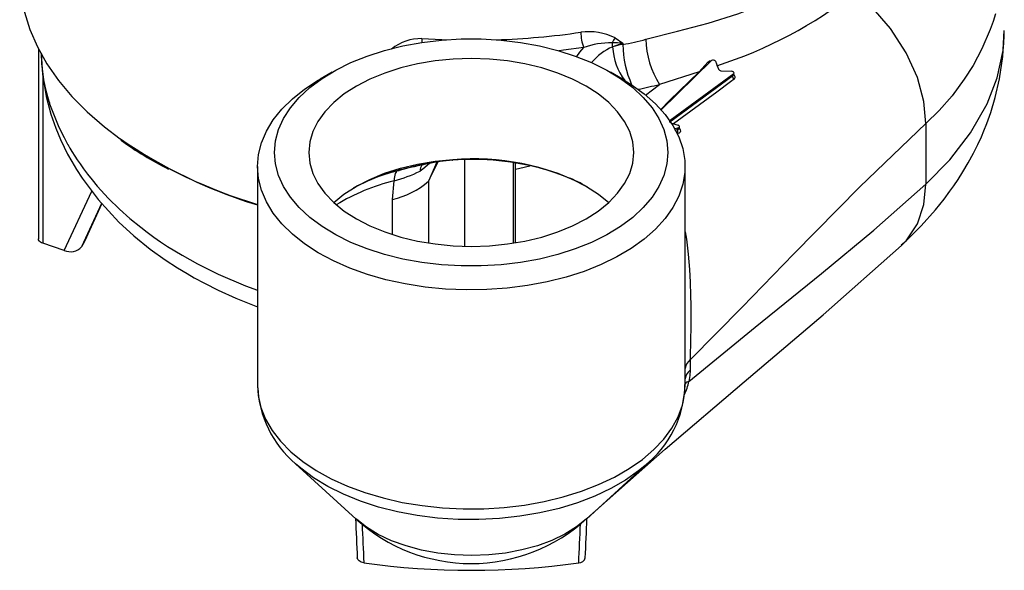
# Model space of a CAD drawing. Units: millimetres. Extents: x 0 to 420, y -1 to 297.
# Drawn here: x 293 to 336, y 127 to 152 of the extents above; entities that cross this region are included whole.
import ezdxf

# ---------------------------------------------------------------- set-up
doc = ezdxf.new("R2010")
doc.units = ezdxf.units.MM

msp = doc.modelspace()

# ---------------------------------------------------------------- linework, layer by layer
at = {"color": 7, "linetype": 'Continuous', "lineweight": 25}
for p, q in [((293.733, 150.318), (293.733, 141.993)), ((319.364, 150.57), (319.359, 150.51)), ((321.033, 147.63), (323.254, 149.811)), ((323.418, 149.779), (323.554, 149.425)), ((306.615, 149.301), (306.085, 148.995)), ((319.345, 148.995), (318.815, 149.301)), ((324.222, 149.223), (321.438, 147.18)), ((323.652, 149.366), (324.143, 149.338)), ((324.182, 149.154), (324.222, 149.223)), ((324.195, 149.169), (324.235, 149.238)), ((321.491, 147.071), (321.781, 146.98)), ((321.807, 146.855), (321.608, 146.807)), ((321.765, 146.782), (321.807, 146.855)), ((321.803, 146.809), (321.844, 146.881)), ((332.648, 147.047), (332.648, 144.393)), ((303.34, 145.168), (303.34, 135.572)), ((314.654, 141.823), (314.654, 145.315)), ((322.09, 135.572), (322.09, 145.168)), ((309.261, 143.715), (309.331, 144.541)), ((296.505, 143.551), (295.627, 141.647)), ((295.845, 142.062), (296.518, 143.537)), ((294.869, 141.489), (293.921, 141.805)), ((322.314, 136.702), (322.314, 136.247)), ((322.09, 135.572), (322.09, 135.602)), ((305.014, 132.134), (307.669, 129.719)), ((317.761, 129.719), (320.416, 132.134)), ((320.416, 132.134), (320.324, 132.052))]:
    msp.add_line(p, q, dxfattribs=at)
at = {"color": 8, "linetype": 'Continuous', "lineweight": 25}
for p, q in [((293.921, 149.112), (293.921, 141.805)), ((321.423, 147.13), (324.182, 149.154)), ((324.182, 149.154), (324.195, 149.169)), ((320.359, 148.291), (320.962, 148.763)), ((321.438, 147.18), (321.429, 147.165)), ((321.641, 146.753), (321.765, 146.782)), ((310.839, 144.521), (311.26, 145.37)), ((312.411, 145.462), (312.411, 141.671)), ((314.564, 141.808), (314.564, 145.33)), ((310.839, 144.521), (310.839, 141.813)), ((294.869, 141.489), (296.071, 144.093)), ((309.261, 142.183), (309.261, 143.715))]:
    msp.add_line(p, q, dxfattribs=at)
at = {"color": 7, "linetype": 'Continuous', "lineweight": 25, "flags": 128}
for points in [[(320.373, 150.741), (321.761, 151.09), (323.101, 151.454), (324.401, 151.859), (325.633, 152.317), (327.339, 153.144), (328.846, 154.178)], [(292.918, 153.858), (292.913, 153.495), (292.969, 152.714), (293.117, 151.937), (293.357, 151.167), (293.687, 150.409), (294.106, 149.666), (294.613, 148.941), (295.204, 148.238), (295.876, 147.559), (296.628, 146.909), (297.326, 146.381)], [(332.648, 147.047), (332.56, 148.008), (332.277, 149.061), (331.786, 150.153), (331.099, 151.219), (330.253, 152.189), (329.558, 152.812)], [(331.582, 141.709), (332.447, 142.561), (333.075, 143.269), (333.453, 143.742), (333.705, 144.08), (333.874, 144.319), (334.063, 144.6), (334.277, 144.936), (334.509, 145.33), (334.738, 145.751), (334.932, 146.138), (335.082, 146.464), (335.196, 146.729), (335.324, 147.049), (335.499, 147.539), (335.695, 148.188), (335.885, 149.005), (336.03, 149.986), (336.089, 151.123)], [(304.09, 145.781), (304.134, 146.285), (304.267, 146.783), (304.486, 147.271), (304.789, 147.744), (305.174, 148.197), (305.636, 148.625), (306.171, 149.024), (306.773, 149.39), (307.436, 149.718), (308.153, 150.006), (308.917, 150.251), (309.719, 150.45), (310.553, 150.601), (311.409, 150.702), (312.278, 150.754), (313.152, 150.754), (314.021, 150.702), (314.877, 150.601), (315.71, 150.45), (316.513, 150.251), (317.277, 150.006), (317.994, 149.718), (318.657, 149.39), (319.259, 149.024), (319.794, 148.625), (320.256, 148.197), (320.641, 147.744), (320.944, 147.271), (321.163, 146.783), (321.296, 146.285), (321.34, 145.781), (321.296, 145.277), (321.163, 144.779), (320.944, 144.29), (320.641, 143.817), (320.256, 143.364), (319.794, 142.936), (319.259, 142.538), (318.657, 142.172), (317.994, 141.843), (317.277, 141.555), (316.513, 141.311), (315.71, 141.112), (314.877, 140.961), (314.021, 140.859), (313.152, 140.808), (312.278, 140.808), (311.409, 140.859), (310.553, 140.961), (309.719, 141.112), (308.917, 141.311), (308.153, 141.555), (307.436, 141.843), (306.773, 142.172), (306.171, 142.538), (305.636, 142.936), (305.174, 143.364), (304.789, 143.817), (304.486, 144.29), (304.267, 144.779), (304.134, 145.277), (304.09, 145.781)], [(319.021, 150.799), (319.362, 150.571), (319.364, 150.57)], [(319.364, 150.57), (319.359, 150.568), (318.916, 150.407)], [(293.851, 150.133), (293.907, 149.192), (294.07, 148.24), (294.281, 147.459), (294.497, 146.844), (294.706, 146.343), (294.857, 146.02), (295.013, 145.714), (295.195, 145.384), (295.405, 145.031), (295.648, 144.656), (296.354, 143.715), (297.259, 142.732), (297.918, 142.127), (298.64, 141.543), (299.293, 141.076), (299.837, 140.723), (300.258, 140.471), (300.568, 140.295), (301.02, 140.053), (301.623, 139.752), (302.391, 139.404), (303.335, 139.021), (303.34, 139.019)], [(312.715, 141.668), (313.513, 141.693), (314.3, 141.771), (315.068, 141.898), (315.806, 142.075), (316.506, 142.298), (317.157, 142.565), (317.753, 142.872), (318.286, 143.216), (318.748, 143.592), (319.134, 143.996), (319.44, 144.422), (319.661, 144.866), (319.795, 145.32), (319.84, 145.781), (319.795, 146.241), (319.661, 146.696), (319.44, 147.139), (319.134, 147.565), (318.748, 147.969), (318.286, 148.345), (317.753, 148.689), (317.157, 148.997), (316.506, 149.264), (315.806, 149.487), (315.068, 149.663), (314.3, 149.791), (313.513, 149.868), (312.715, 149.894), (311.917, 149.868), (311.13, 149.791), (310.362, 149.663), (309.624, 149.487), (308.924, 149.264), (308.273, 148.997), (307.677, 148.689), (307.144, 148.345), (306.682, 147.969), (306.296, 147.565), (305.99, 147.139), (305.769, 146.696), (305.635, 146.241), (305.59, 145.781), (305.635, 145.32), (305.769, 144.866), (305.99, 144.422), (306.296, 143.996), (306.682, 143.592), (307.144, 143.216), (307.677, 142.872), (308.273, 142.565), (308.924, 142.298), (309.624, 142.075), (310.362, 141.898), (311.13, 141.771), (311.917, 141.693), (312.715, 141.668)], [(322.707, 149.317), (322.829, 149.45), (323.083, 149.734)], [(303.34, 145.168), (303.384, 145.691), (303.515, 146.208), (303.731, 146.716), (304.032, 147.209), (304.414, 147.683), (304.873, 148.134), (305.406, 148.557), (306.006, 148.949), (306.085, 148.995)], [(319.345, 148.995), (319.732, 148.757), (320.3, 148.35), (320.796, 147.912), (321.217, 147.449), (321.559, 146.965), (321.818, 146.464), (321.992, 145.95), (322.079, 145.43), (322.079, 144.907), (321.992, 144.386), (321.818, 143.873), (321.559, 143.372), (321.217, 142.888), (320.796, 142.425), (320.3, 141.987), (319.732, 141.58), (319.1, 141.205), (318.407, 140.868), (317.662, 140.571), (316.87, 140.317), (316.039, 140.108), (315.178, 139.946), (314.293, 139.834), (313.394, 139.771), (312.488, 139.758), (311.585, 139.796), (310.692, 139.884), (309.818, 140.021), (308.971, 140.207), (308.159, 140.438), (307.389, 140.714), (306.67, 141.032), (306.006, 141.388), (305.406, 141.779), (304.873, 142.202), (304.414, 142.653), (304.032, 143.128), (303.731, 143.621), (303.515, 144.129), (303.384, 144.646), (303.34, 145.168), (303.34, 145.168)], [(322.707, 149.317), (320.962, 148.763), (320.962, 148.763)], [(324.222, 149.223), (324.235, 149.239), (324.24, 149.258), (324.236, 149.28), (324.222, 149.301), (324.201, 149.319), (324.175, 149.332), (324.143, 149.338)], [(324.193, 149.16), (324.193, 149.16), (324.196, 149.169)], [(321.491, 147.071), (321.463, 147.083), (321.441, 147.1), (321.425, 147.121), (321.419, 147.142), (321.423, 147.162), (321.436, 147.179), (321.438, 147.18)], [(321.807, 146.855), (321.829, 146.865), (321.844, 146.88), (321.85, 146.9), (321.847, 146.922), (321.834, 146.944), (321.814, 146.963), (321.788, 146.977), (321.781, 146.98)], [(321.801, 146.803), (321.801, 146.804), (321.803, 146.808)], [(332.648, 147.047), (329.755, 144.276), (326.861, 141.345), (324.588, 139.008), (322.314, 136.702)], [(306.689, 143.586), (307.132, 143.948), (307.665, 144.293), (308.261, 144.602), (308.914, 144.871), (309.615, 145.095), (310.355, 145.273), (311.125, 145.401), (311.915, 145.479), (312.715, 145.505), (313.515, 145.479), (314.305, 145.401), (315.075, 145.273), (315.815, 145.095), (316.516, 144.871), (317.169, 144.602), (317.765, 144.293), (318.298, 143.948), (318.741, 143.586)], [(310.785, 145.298), (311.328, 145.401), (311.903, 145.464)], [(315.285, 145.18), (314.839, 145.075), (314.654, 145.039)], [(309.506, 144.985), (309.467, 144.973), (309.433, 144.947), (309.403, 144.908), (309.377, 144.856), (309.357, 144.793), (309.343, 144.718), (309.334, 144.634), (309.331, 144.541)], [(322.262, 135.751), (325.17, 138.126), (328.078, 140.473), (330.363, 142.376), (332.648, 144.393)], [(293.921, 141.805), (293.87, 141.826), (293.825, 141.851), (293.788, 141.88), (293.76, 141.912), (293.742, 141.946), (293.734, 141.982), (293.733, 141.993)], [(317.783, 129.739), (321.213, 132.777), (324.682, 135.724), (328.152, 138.671), (331.582, 141.709)], [(322.314, 136.247), (322.301, 136.011), (322.262, 135.751)], [(308.001, 127.802), (307.885, 127.831), (307.793, 127.881), (307.734, 127.945), (307.715, 128.013)]]:
    msp.add_lwpolyline(points, dxfattribs=at)
at = {"color": 8, "linetype": 'Continuous', "lineweight": 25, "flags": 128}
for points in [[(335.702, 151.854), (335.597, 151.523), (335.469, 151.163), (335.105, 150.322), (334.718, 149.598), (334.331, 148.988), (333.797, 148.269), (333.231, 147.622), (332.648, 147.047)], [(332.648, 144.393), (333.701, 145.464), (334.612, 146.638), (335.341, 147.912), (335.781, 149.054), (336.036, 150.253), (336.069, 150.576), (336.087, 150.901), (336.088, 151.12)], [(310.547, 150.772), (310.546, 150.687), (310.542, 150.599)], [(310.547, 150.772), (311.422, 150.727), (311.619, 150.72)], [(317.644, 150.376), (316.766, 150.259), (316.566, 150.236)], [(317.345, 149.982), (317.478, 150.182), (317.644, 150.376)], [(293.856, 150.123), (293.866, 149.684), (293.96, 148.97), (294.047, 148.554), (294.128, 148.24), (294.19, 148.028), (294.214, 147.953), (294.221, 147.93), (294.224, 147.921), (294.225, 147.918), (294.225, 147.917), (294.225, 147.916), (294.226, 147.916), (294.226, 147.916), (294.226, 147.916), (294.226, 147.916), (294.226, 147.916), (294.632, 146.885), (294.856, 146.433), (294.963, 146.235), (295.012, 146.148), (295.034, 146.109), (295.044, 146.093), (295.048, 146.085), (295.05, 146.082), (295.051, 146.08), (295.051, 146.08), (295.051, 146.079), (295.051, 146.079), (295.051, 146.079), (295.051, 146.079), (295.052, 146.079), (295.052, 146.077), (295.055, 146.072), (295.068, 146.051), (295.118, 145.965), (295.204, 145.824), (295.328, 145.626), (295.434, 145.464), (295.561, 145.279), (295.711, 145.07), (295.885, 144.838), (296.086, 144.585), (296.316, 144.31), (296.81, 143.771), (297.29, 143.299), (297.746, 142.891), (298.218, 142.503), (298.503, 142.285), (298.795, 142.073), (299.094, 141.865), (299.401, 141.664), (299.714, 141.468), (300.034, 141.277), (300.704, 140.907), (301.621, 140.453), (302.812, 139.937), (303.34, 139.742)], [(321.007, 147.656), (321.413, 148.053), (322.707, 149.317)], [(324.239, 148.988), (324.087, 148.876), (323.477, 148.429), (321.588, 147.04)], [(321.825, 146.846), (321.853, 146.82), (321.882, 146.767), (321.889, 146.714), (321.874, 146.665), (321.838, 146.628), (321.785, 146.606)], [(310.878, 145.299), (310.59, 145.053), (310.468, 144.968)], [(311.207, 145.363), (310.839, 144.521), (310.839, 144.521), (310.839, 144.521)], [(311.882, 145.442), (311.891, 145.446), (311.903, 145.464)], [(331.563, 141.731), (331.786, 141.914), (332.277, 142.65), (332.56, 143.497), (332.648, 144.393)], [(322.09, 142.309), (322.148, 141.98), (322.23, 141.325), (322.287, 140.658), (322.317, 140.091), (322.334, 139.52), (322.339, 139.084), (322.339, 138.722), (322.336, 138.36), (322.322, 137.34), (322.317, 137.014), (322.314, 136.702), (322.314, 136.702), (322.314, 136.702)], [(303.34, 135.572), (303.372, 135.125), (303.49, 134.607), (303.695, 134.097), (303.983, 133.602), (304.354, 133.125), (304.802, 132.67), (305.324, 132.243), (305.915, 131.847), (306.569, 131.485), (307.281, 131.162), (308.044, 130.88), (308.85, 130.641), (309.692, 130.449), (310.563, 130.305), (311.453, 130.209), (312.356, 130.164), (313.261, 130.169), (314.162, 130.225), (315.049, 130.331), (315.914, 130.485), (316.75, 130.687), (317.548, 130.935), (318.3, 131.225), (319.001, 131.557), (319.643, 131.926), (320.22, 132.329), (320.727, 132.762), (321.159, 133.221), (321.513, 133.703), (321.784, 134.202), (321.971, 134.713), (322.072, 135.233), (322.09, 135.572)], [(320.324, 132.052), (320.055, 131.83), (319.479, 131.423), (318.836, 131.052), (318.131, 130.719), (317.373, 130.428), (316.568, 130.183), (315.725, 129.985), (314.851, 129.837), (313.957, 129.739), (313.05, 129.694), (312.14, 129.701), (311.236, 129.76), (310.346, 129.871), (309.48, 130.032), (308.646, 130.243), (307.852, 130.501), (307.108, 130.803), (306.418, 131.146), (305.792, 131.527), (305.235, 131.943), (305.008, 132.139)], [(317.773, 129.73), (317.333, 129.378), (316.822, 129.061), (316.245, 128.784), (315.612, 128.551), (314.934, 128.365), (314.221, 128.229), (313.484, 128.147), (312.736, 128.118), (311.986, 128.144), (311.248, 128.224), (310.534, 128.356), (309.854, 128.539), (309.218, 128.77), (308.638, 129.045), (308.123, 129.36), (307.679, 129.71), (307.669, 129.719)]]:
    msp.add_lwpolyline(points, dxfattribs=at)
at = {"color": 7, "linetype": 'Continuous', "lineweight": 25}
for centre, radius, start, end in [((317.704, 167.783), 19.095, 287.6346, 308.3724), ((317.878, 148.575), 2.5, 62.7869, 98.2117), ((319.513, 151.067), 1.993, 180.4967, 200.2816), ((319.694, 150.24), 0.874, 140.2958, 156.7699), ((313.357, 179.184), 29.296, 281.8211, 283.8552), ((324.238, 150.816), 3.866, 181.1102, 212.0705), ((318.822, 147.168), 3.418, 88.8524, 110.1611), ((318.997, 146.616), 3.97, 84.7045, 91.5469), ((318.224, 150.399), 0.692, 0.6823, 15.5971), ((319.587, 148.518), 2.005, 96.5344, 109.5595), ((323.322, 149.721), 0.112, 30.8882, 126.8093), ((323.648, 149.471), 0.105, 206.1015, 272.1339), ((324.321, 149.109), 0.146, 162.1761, 235.6581), ((321.954, 146.714), 0.201, 160.0385, 212.5213), ((305.766, 157.804), 14.234, 233.7742, 243.6058), ((316.336, 118.565), 27.288, 101.5379, 104.4078), ((317.086, 115.696), 30.266, 102.0167, 104.3506), ((312.184, 139.448), 5.997, 92.902, 103.0526), ((312.789, 134.042), 11.436, 74.0417, 94.5497), ((310.236, 165.821), 23.379, 242.7062, 252.8447), ((311.437, 137.165), 8.055, 103.7243, 118.3583), ((307.976, 149.872), 5.501, 284.2611, 296.9345), ((309.48, 145.163), 0.18, 278.166, 305.4805), ((315.241, 140.178), 4.822, 58.3095, 68.8942), ((308.36, 147.429), 3.822, 283.6285, 310.447), ((302.352, 138.37), 7.48, 150.4314, 154.0187), ((295.138, 142.098), 0.666, 246.2172, 317.3382), ((317.474, 135.69), 4.613, 307.8695, 359.0089), ((307.996, 135.708), 4.651, 182.0408, 230.0728), ((312.715, 135.268), 7.5, 227.7125, 270), ((312.715, 135.268), 7.5, 270, 312.4612), ((312.715, 161.3), 33.827, 261.989, 278.011), ((317.439, 128.089), 0.286, 268.0635, 344.6433)]:
    msp.add_arc(centre, radius, start, end, dxfattribs=at)
at = {"color": 8, "linetype": 'Continuous', "lineweight": 25}
for centre, radius, start, end in [((310.486, 148.815), 1.957, 88.2038, 130.1572), ((312.755, 183.568), 32.865, 271.8408, 278.3368), ((319.975, 147.998), 2.632, 113.7347, 139.0785), ((321.504, 150.512), 2.591, 182.3141, 217.5443), ((324.08, 150.624), 4.722, 181.3861, 203.4034), ((323.198, 149.628), 0.157, 80.0315, 137.5115), ((323.17, 149.851), 0.146, 233.2096, 261.8528), ((322.761, 149.431), 0.126, 244.6801, 261.3342), ((324.155, 149.086), 0.129, 310.5188, 62.8173), ((313.422, 179.332), 31.485, 282.1257, 283.8562), ((321.76, 146.83), 0.0479, 276.1791, 334.1258), ((309.437, 163.989), 21.371, 235.48, 253.4229), ((312.836, 134.884), 10.621, 62.1537, 95.0366), ((311.04, 144.931), 0.573, 148.45, 176.3321), ((310.818, 145.357), 0.0672, 240.2885, 280.67), ((311.849, 136.197), 9.106, 104.3974, 118.2305), ((311.634, 135.404), 9.423, 104.1455, 120.8858), ((322.753, 136.188), 0.676, 130.4514, 168.7184), ((322.753, 135.732), 0.676, 130.4514, 168.7184), ((319.629, 136.341), 2.698, 334.3235, 347.3672), ((322.363, 135.399), 0.367, 105.9742, 138.0715)]:
    msp.add_arc(centre, radius, start, end, dxfattribs=at)
at = {"color": 7, "linetype": 'Continuous', "lineweight": 25}
for centre, major_axis, start_param, end_param in [((312.34, 30.724), (-19.369, 453.177), 1.350472, 1.354386), ((313.09, 30.724), (19.369, 453.177), 4.928799, 4.932719)]:
    msp.add_ellipse(centre, major_axis=major_axis, ratio=0.001053, start_param=start_param, end_param=end_param, dxfattribs=at)
at = {"color": 8, "linetype": 'Continuous', "lineweight": 25}
for major_axis, start_param, end_param in [((-19.744, 453.183), 1.351061, 1.354885), ((19.744, 453.183), 4.9283, 4.932125)]:
    msp.add_ellipse((312.715, 30.735), major_axis=major_axis, ratio=0.001094, start_param=start_param, end_param=end_param, dxfattribs=at)

doc.saveas('drawing.dxf')
